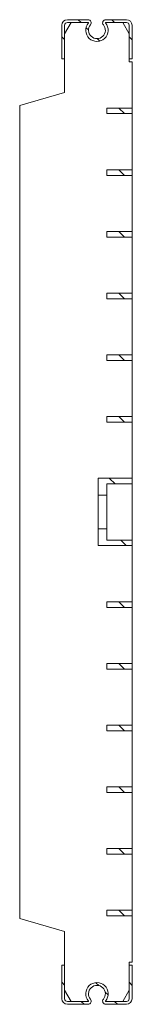
# Model space of a CAD drawing. Units: millimetres. Extents: x 1894 to 2795, y 1524 to 1901.
# Drawn here: x 2755 to 2795, y 1537 to 1888 of the extents above; entities that cross this region are included whole.
import ezdxf

# ---------------------------------------------------------------- set-up
doc = ezdxf.new("R2010")
doc.units = ezdxf.units.MM
doc.layers.add('Part_Grating', color=7, linetype='Continuous', lineweight=9)

msp = doc.modelspace()

# ---------------------------------------------------------------- linework, layer by layer
at = {"layer": 'Part_Grating', "color": 7, "linetype": 'Continuous', "ltscale": 50.8}
for p, q in [((2769.99, 1885.83), (2769.99, 1873.83)), ((2773.3, 1886.83), (2770.99, 1882.83)), ((2770.99, 1873.83), (2770.99, 1885.83)), ((2779.36, 1887.83), (2771.99, 1887.83)), ((2771.99, 1886.83), (2779.36, 1886.83)), ((2775.84, 1887.83), (2776.83, 1886.84)), ((2778.64, 1884.98), (2779.5, 1884.16)), ((2792.99, 1887.83), (2785.63, 1887.83)), ((2785.63, 1886.83), (2792.99, 1886.83)), ((2788.8, 1886.84), (2787.86, 1887.83)), ((2793.99, 1882.83), (2791.68, 1886.83)), ((2793.99, 1885.83), (2793.99, 1873.83)), ((2794.99, 1873.83), (2794.99, 1885.83)), ((2770.06, 1881.64), (2770.99, 1880.71)), ((2794.99, 1880.59), (2794.05, 1881.64)), ((2795.09, 1883.72), (2794.99, 1883.72)), ((2795.09, 1883.33), (2794.99, 1883.33)), ((2795.09, 1883.72), (2795.09, 1883.33)), ((2795.09, 1876.34), (2795.09, 1883.33)), ((2782.59, 1881.08), (2783.49, 1880.23)), ((2795.09, 1876.34), (2794.99, 1876.34)), ((2795.09, 1876.34), (2795.09, 1874.02)), ((2769.99, 1873.83), (2770.99, 1873.83)), ((2770.99, 1873.83), (2770.99, 1861.83)), ((2793.99, 1872.83), (2793.99, 1873.83)), ((2793.99, 1873.83), (2794.99, 1873.83)), ((2794.99, 1872.83), (2793.99, 1872.83)), ((2795.09, 1874.02), (2794.99, 1874.02)), ((2794.99, 1856.33), (2794.99, 1872.83)), ((2770.99, 1861.83), (2754.99, 1857.24)), ((2754.99, 1857.24), (2754.99, 1567.42)), ((2794.99, 1856.33), (2785.99, 1856.33)), ((2785.99, 1856.33), (2785.99, 1854.33)), ((2785.99, 1854.33), (2794.99, 1854.33)), ((2790.28, 1856.33), (2792.34, 1854.33)), ((2794.99, 1856.33), (2794.99, 1854.33)), ((2794.99, 1834.33), (2794.99, 1854.33)), ((2794.99, 1834.33), (2785.99, 1834.33)), ((2785.99, 1834.33), (2785.99, 1832.33)), ((2785.99, 1832.33), (2794.99, 1832.33)), ((2790.28, 1834.33), (2792.34, 1832.33)), ((2794.99, 1834.33), (2794.99, 1832.33)), ((2794.99, 1812.33), (2794.99, 1832.33)), ((2794.99, 1812.33), (2785.99, 1812.33)), ((2785.99, 1812.33), (2785.99, 1810.33)), ((2790.28, 1812.33), (2792.34, 1810.33)), ((2794.99, 1812.33), (2794.99, 1810.33)), ((2785.99, 1810.33), (2794.99, 1810.33)), ((2794.99, 1790.33), (2794.99, 1810.33)), ((2794.99, 1790.33), (2785.99, 1790.33)), ((2785.99, 1790.33), (2785.99, 1788.33)), ((2790.28, 1790.33), (2792.34, 1788.33)), ((2794.99, 1790.33), (2794.99, 1788.33)), ((2785.99, 1788.33), (2794.99, 1788.33)), ((2794.99, 1768.33), (2794.99, 1788.33)), ((2794.99, 1768.33), (2785.99, 1768.33)), ((2785.99, 1768.33), (2785.99, 1766.33)), ((2785.99, 1766.33), (2794.99, 1766.33)), ((2790.28, 1768.33), (2792.34, 1766.33)), ((2794.99, 1768.33), (2794.99, 1766.33)), ((2794.99, 1746.33), (2794.99, 1766.33)), ((2794.99, 1746.33), (2785.99, 1746.33)), ((2785.99, 1746.33), (2785.99, 1744.33)), ((2790.28, 1746.33), (2792.34, 1744.33)), ((2794.99, 1746.33), (2794.99, 1744.33)), ((2785.99, 1744.33), (2794.99, 1744.33)), ((2794.99, 1724.33), (2794.99, 1744.33)), ((2794.99, 1724.33), (2782.99, 1724.33)), ((2782.99, 1718.33), (2782.99, 1724.33)), ((2786.93, 1724.31), (2788.96, 1722.33)), ((2794.99, 1724.33), (2794.99, 1722.33)), ((2785.99, 1722.33), (2794.99, 1722.33)), ((2785.99, 1718.33), (2785.99, 1722.33)), ((2794.99, 1702.33), (2794.99, 1722.33)), ((2785.99, 1718.33), (2782.99, 1718.33)), ((2782.99, 1718.33), (2782.99, 1706.33)), ((2785.99, 1718.33), (2785.99, 1706.33)), ((2782.99, 1706.33), (2785.99, 1706.33)), ((2782.99, 1700.33), (2782.99, 1706.33)), ((2785.99, 1702.33), (2785.99, 1706.33)), ((2782.99, 1700.33), (2794.99, 1700.33)), ((2794.99, 1702.33), (2785.99, 1702.33)), ((2790.97, 1702.33), (2792.97, 1700.33)), ((2794.99, 1702.33), (2794.99, 1700.33)), ((2794.99, 1680.33), (2794.99, 1700.33)), ((2794.99, 1680.33), (2785.99, 1680.33)), ((2785.99, 1680.33), (2785.99, 1678.33)), ((2785.99, 1678.33), (2794.99, 1678.33)), ((2790.28, 1680.33), (2792.34, 1678.33)), ((2794.99, 1680.33), (2794.99, 1678.33)), ((2794.99, 1658.33), (2794.99, 1678.33)), ((2794.99, 1658.33), (2785.99, 1658.33)), ((2785.99, 1658.33), (2785.99, 1656.33)), ((2790.28, 1658.33), (2792.34, 1656.33)), ((2794.99, 1658.33), (2794.99, 1656.33)), ((2785.99, 1656.33), (2794.99, 1656.33)), ((2794.99, 1636.33), (2794.99, 1656.33)), ((2794.99, 1636.33), (2785.99, 1636.33)), ((2785.99, 1636.33), (2785.99, 1634.33)), ((2790.28, 1636.33), (2792.34, 1634.33)), ((2794.99, 1636.33), (2794.99, 1634.33)), ((2785.99, 1634.33), (2794.99, 1634.33)), ((2794.99, 1614.33), (2794.99, 1634.33)), ((2794.99, 1614.33), (2785.99, 1614.33)), ((2785.99, 1614.33), (2785.99, 1612.33)), ((2785.99, 1612.33), (2794.99, 1612.33)), ((2790.28, 1614.33), (2792.34, 1612.33)), ((2794.99, 1614.33), (2794.99, 1612.33)), ((2794.99, 1592.33), (2794.99, 1612.33)), ((2794.99, 1592.33), (2785.99, 1592.33)), ((2785.99, 1592.33), (2785.99, 1590.33)), ((2785.99, 1590.33), (2794.99, 1590.33)), ((2790.28, 1592.33), (2792.34, 1590.33)), ((2794.99, 1592.33), (2794.99, 1590.33)), ((2794.99, 1570.33), (2794.99, 1590.33)), ((2794.99, 1570.33), (2785.99, 1570.33)), ((2785.99, 1570.33), (2785.99, 1568.33)), ((2790.28, 1570.33), (2792.34, 1568.33)), ((2794.99, 1570.33), (2794.99, 1568.33)), ((2754.99, 1567.42), (2770.99, 1562.83)), ((2785.99, 1568.33), (2794.99, 1568.33)), ((2794.99, 1551.83), (2794.99, 1568.33)), ((2770.99, 1562.83), (2770.99, 1550.83)), ((2793.99, 1550.83), (2793.99, 1551.83)), ((2793.99, 1551.83), (2794.99, 1551.83)), ((2770.99, 1550.83), (2769.99, 1550.83)), ((2769.99, 1550.83), (2769.99, 1538.83)), ((2770.99, 1538.83), (2770.99, 1550.83)), ((2793.99, 1550.83), (2793.99, 1538.83)), ((2794.99, 1550.83), (2793.99, 1550.83)), ((2794.99, 1538.83), (2794.99, 1550.83)), ((2770.06, 1544.64), (2770.99, 1543.71)), ((2782.08, 1544.53), (2783.21, 1543.52)), ((2794.99, 1543.59), (2794.05, 1544.64)), ((2770.99, 1541.83), (2773.3, 1537.83)), ((2785.47, 1541.2), (2786.48, 1540.19)), ((2791.68, 1537.83), (2793.99, 1541.83)), ((2779.36, 1537.83), (2771.99, 1537.83)), ((2776.83, 1537.82), (2777.9, 1536.86)), ((2792.99, 1537.83), (2785.63, 1537.83)), ((2788.8, 1537.82), (2789.87, 1536.86)), ((2771.99, 1536.83), (2779.36, 1536.83)), ((2785.63, 1536.83), (2792.99, 1536.83))]:
    msp.add_line(p, q, dxfattribs=at)
for centre, radius, start, end in [((2771.99, 1885.83), 2, 90, 180), ((2771.99, 1885.83), 1, 90, 180), ((2782.5, 1884.08), 4, 139.8368, 40.1632), ((2779.36, 1886.73), 1.1, 319.8368, 90), ((2779.36, 1886.73), 0.1, 319.8368, 90), ((2782.5, 1884.08), 3, 139.8368, 40.1632), ((2785.63, 1886.73), 1.1, 90, 220.1632), ((2785.63, 1886.73), 0.1, 90, 220.1632), ((2792.99, 1885.83), 2, 0, 90), ((2792.99, 1885.83), 1, 0, 90), ((2782.5, 1540.57), 4, 319.8368, 220.1632), ((2782.5, 1540.57), 3, 319.8368, 220.1632), ((2771.99, 1538.83), 2, 180, 270), ((2771.99, 1538.83), 1, 180, 270), ((2779.36, 1537.93), 1.1, 270, 40.1632), ((2779.36, 1537.93), 0.1, 270, 40.1632), ((2785.63, 1537.93), 1.1, 139.8368, 270), ((2785.63, 1537.93), 0.1, 139.8368, 270), ((2792.99, 1538.83), 1, 270, 0), ((2792.99, 1538.83), 2, 270, 0)]:
    msp.add_arc(centre, radius, start, end, dxfattribs=at)

doc.saveas('drawing.dxf')
